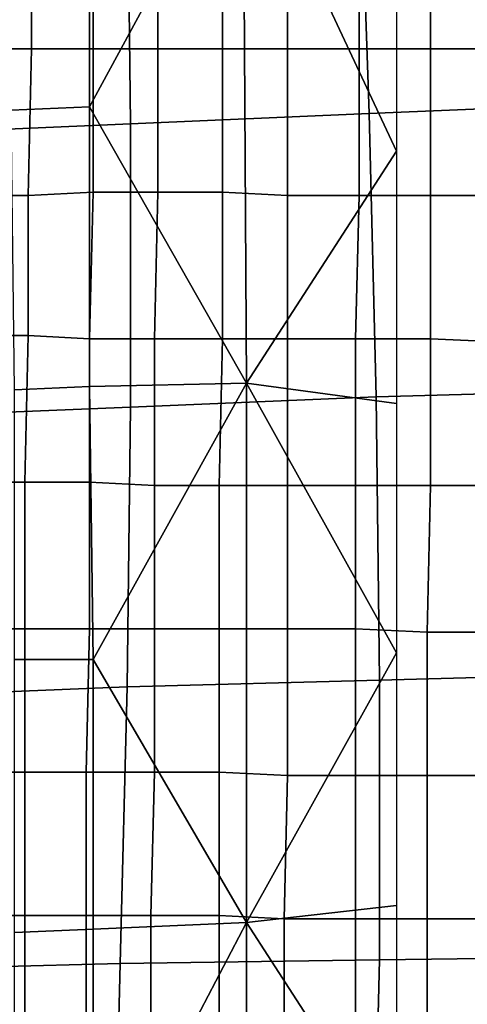
# Model space of a CAD drawing. Extents: x 0 to 0.533, y -0.174 to 0.188.
# Drawn here: x 0.098 to 0.111, y -0.077 to -0.048 of the extents above; entities that cross this region are included whole.
import ezdxf

# ---------------------------------------------------------------- set-up
doc = ezdxf.new("R2010")
doc.units = 0
doc.layers.add('COVER_1', color=7, linetype='CONTINUOUS')
doc.layers.add('PORCELAIN_1', color=7, linetype='CONTINUOUS')

msp = doc.modelspace()

# ---------------------------------------------------------------- linework, layer by layer
at = {"layer": 'COVER_1'}
for points in [[(0.0997, -0.0423, 0.3834), (0.0997, -0.0505, 0.3834), (0.0974, -0.0506, 0.3832), (0.0974, -0.0424, 0.3832)], [(0.0997, -0.0505, 0.3834), (0.0997, -0.0423, 0.3834), (0.1042, -0.0422, 0.3832)], [(0.0997, -0.0505, 0.3834), (0.1042, -0.0422, 0.3832), (0.1043, -0.0586, 0.3831)], [(0.1043, -0.0586, 0.3831), (0.1042, -0.0422, 0.3832), (0.1087, -0.0518, 0.3823)], [(0.1087, -0.0518, 0.3823), (0.1042, -0.0422, 0.3832), (0.1087, -0.0444, 0.3823)], [(0.0962, -0.0445, 0.393), (0.098, -0.0445, 0.3929), (0.098, -0.0488, 0.3928), (0.0962, -0.0488, 0.3929)], [(0.0998, -0.0488, 0.3927), (0.098, -0.0488, 0.3928), (0.098, -0.0445, 0.3929), (0.0998, -0.0445, 0.3927)], [(0.1017, -0.0445, 0.3926), (0.1017, -0.0488, 0.3925), (0.0998, -0.0488, 0.3927), (0.0998, -0.0445, 0.3927)], [(0.1017, -0.0445, 0.3926), (0.1036, -0.0445, 0.3925), (0.1036, -0.0488, 0.3924), (0.1017, -0.0488, 0.3925)], [(0.1055, -0.0488, 0.3923), (0.1036, -0.0488, 0.3924), (0.1036, -0.0445, 0.3925), (0.1055, -0.0445, 0.3923)], [(0.1076, -0.0446, 0.3922), (0.1076, -0.0488, 0.3921), (0.1055, -0.0488, 0.3923), (0.1055, -0.0445, 0.3923)], [(0.1076, -0.0446, 0.3922), (0.1097, -0.0446, 0.392), (0.1097, -0.0488, 0.392), (0.1076, -0.0488, 0.3921)], [(0.112, -0.0488, 0.3918), (0.1097, -0.0488, 0.392), (0.1097, -0.0446, 0.392), (0.112, -0.0446, 0.3919)], [(0.0962, -0.0488, 0.3929), (0.098, -0.0488, 0.3928), (0.0979, -0.0531, 0.3927), (0.0962, -0.0531, 0.3929)], [(0.098, -0.0488, 0.3928), (0.0998, -0.0488, 0.3927), (0.0998, -0.053, 0.3926), (0.0979, -0.0531, 0.3927)], [(0.1017, -0.053, 0.3925), (0.0998, -0.053, 0.3926), (0.0998, -0.0488, 0.3927), (0.1017, -0.0488, 0.3925)], [(0.1036, -0.0488, 0.3924), (0.1036, -0.053, 0.3924), (0.1017, -0.053, 0.3925), (0.1017, -0.0488, 0.3925)], [(0.1036, -0.0488, 0.3924), (0.1055, -0.0488, 0.3923), (0.1055, -0.0531, 0.3922), (0.1036, -0.053, 0.3924)], [(0.1076, -0.0531, 0.3921), (0.1055, -0.0531, 0.3922), (0.1055, -0.0488, 0.3923), (0.1076, -0.0488, 0.3921)], [(0.1097, -0.0488, 0.392), (0.1097, -0.0531, 0.3919), (0.1076, -0.0531, 0.3921), (0.1076, -0.0488, 0.3921)], [(0.1097, -0.0488, 0.392), (0.112, -0.0488, 0.3918), (0.112, -0.0531, 0.3918), (0.1097, -0.0531, 0.3919)], [(0.0997, -0.0505, 0.3834), (0.0997, -0.0587, 0.3834), (0.0975, -0.0588, 0.3832), (0.0974, -0.0506, 0.3832)], [(0.1043, -0.0586, 0.3831), (0.0997, -0.0587, 0.3834), (0.0997, -0.0505, 0.3834)], [(0.1087, -0.0518, 0.3823), (0.1087, -0.0592, 0.3823), (0.1043, -0.0586, 0.3831)], [(0.0998, -0.053, 0.3926), (0.0997, -0.0573, 0.3925), (0.0979, -0.0572, 0.3927), (0.0979, -0.0531, 0.3927)], [(0.0998, -0.053, 0.3926), (0.1017, -0.053, 0.3925), (0.1016, -0.0573, 0.3924), (0.0997, -0.0573, 0.3925)], [(0.1036, -0.0573, 0.3923), (0.1016, -0.0573, 0.3924), (0.1017, -0.053, 0.3925), (0.1036, -0.053, 0.3924)], [(0.1055, -0.0531, 0.3922), (0.1055, -0.0573, 0.3921), (0.1036, -0.0573, 0.3923), (0.1036, -0.053, 0.3924)], [(0.0962, -0.0531, 0.3929), (0.0979, -0.0531, 0.3927), (0.0979, -0.0572, 0.3927), (0.0961, -0.0572, 0.3928)], [(0.1055, -0.0531, 0.3922), (0.1076, -0.0531, 0.3921), (0.1075, -0.0573, 0.392), (0.1055, -0.0573, 0.3921)], [(0.1097, -0.0573, 0.3919), (0.1075, -0.0573, 0.392), (0.1076, -0.0531, 0.3921), (0.1097, -0.0531, 0.3919)], [(0.112, -0.0531, 0.3918), (0.1119, -0.0574, 0.3917), (0.1097, -0.0573, 0.3919), (0.1097, -0.0531, 0.3919)], [(0.0961, -0.0572, 0.3928), (0.0979, -0.0572, 0.3927), (0.0978, -0.0615, 0.3926), (0.0961, -0.0615, 0.3927)], [(0.0997, -0.0615, 0.3925), (0.0978, -0.0615, 0.3926), (0.0979, -0.0572, 0.3927), (0.0997, -0.0573, 0.3925)], [(0.1016, -0.0573, 0.3924), (0.1016, -0.0616, 0.3923), (0.0997, -0.0615, 0.3925), (0.0997, -0.0573, 0.3925)], [(0.1016, -0.0573, 0.3924), (0.1036, -0.0573, 0.3923), (0.1035, -0.0616, 0.3922), (0.1016, -0.0616, 0.3923)], [(0.1055, -0.0616, 0.3921), (0.1035, -0.0616, 0.3922), (0.1036, -0.0573, 0.3923), (0.1055, -0.0573, 0.3921)], [(0.1075, -0.0573, 0.392), (0.1075, -0.0616, 0.3919), (0.1055, -0.0616, 0.3921), (0.1055, -0.0573, 0.3921)], [(0.1075, -0.0573, 0.392), (0.1097, -0.0573, 0.3919), (0.1097, -0.0616, 0.3918), (0.1075, -0.0616, 0.3919)], [(0.1119, -0.0616, 0.3916), (0.1097, -0.0616, 0.3918), (0.1097, -0.0573, 0.3919), (0.1119, -0.0574, 0.3917)], [(0.0997, -0.0587, 0.3834), (0.0998, -0.0667, 0.3834), (0.0975, -0.0667, 0.3831), (0.0975, -0.0588, 0.3832)], [(0.0998, -0.0667, 0.3834), (0.0997, -0.0587, 0.3834), (0.1043, -0.0586, 0.3831)], [(0.0998, -0.0667, 0.3834), (0.1043, -0.0586, 0.3831), (0.1043, -0.0744, 0.3831)], [(0.1087, -0.0665, 0.3822), (0.1043, -0.0744, 0.3831), (0.1043, -0.0586, 0.3831)], [(0.1087, -0.0665, 0.3822), (0.1043, -0.0586, 0.3831), (0.1087, -0.0592, 0.3823)], [(0.0961, -0.0615, 0.3927), (0.0978, -0.0615, 0.3926), (0.0978, -0.0658, 0.3925), (0.0961, -0.0658, 0.3926)], [(0.0997, -0.0658, 0.3924), (0.0978, -0.0658, 0.3925), (0.0978, -0.0615, 0.3926), (0.0997, -0.0615, 0.3925)], [(0.1016, -0.0658, 0.3923), (0.0997, -0.0658, 0.3924), (0.0997, -0.0615, 0.3925), (0.1016, -0.0616, 0.3923)], [(0.1035, -0.0616, 0.3922), (0.1035, -0.0658, 0.3921), (0.1016, -0.0658, 0.3923), (0.1016, -0.0616, 0.3923)], [(0.1035, -0.0616, 0.3922), (0.1055, -0.0616, 0.3921), (0.1055, -0.0658, 0.392), (0.1035, -0.0658, 0.3921)], [(0.1075, -0.0658, 0.3919), (0.1055, -0.0658, 0.392), (0.1055, -0.0616, 0.3921), (0.1075, -0.0616, 0.3919)], [(0.1097, -0.0616, 0.3918), (0.1096, -0.0659, 0.3917), (0.1075, -0.0658, 0.3919), (0.1075, -0.0616, 0.3919)], [(0.1097, -0.0616, 0.3918), (0.1119, -0.0616, 0.3916), (0.1119, -0.0659, 0.3915), (0.1096, -0.0659, 0.3917)], [(0.096, -0.07, 0.3926), (0.0961, -0.0658, 0.3926), (0.0978, -0.0658, 0.3925), (0.0978, -0.07, 0.3924)], [(0.0978, -0.0658, 0.3925), (0.0997, -0.0658, 0.3924), (0.0996, -0.07, 0.3923), (0.0978, -0.07, 0.3924)], [(0.1016, -0.07, 0.3922), (0.0996, -0.07, 0.3923), (0.0997, -0.0658, 0.3924), (0.1016, -0.0658, 0.3923)], [(0.1035, -0.07, 0.392), (0.1016, -0.07, 0.3922), (0.1016, -0.0658, 0.3923), (0.1035, -0.0658, 0.3921)], [(0.1055, -0.0658, 0.392), (0.1055, -0.0701, 0.3919), (0.1035, -0.07, 0.392), (0.1035, -0.0658, 0.3921)], [(0.1055, -0.0658, 0.392), (0.1075, -0.0658, 0.3919), (0.1075, -0.0701, 0.3918), (0.1055, -0.0701, 0.3919)], [(0.1096, -0.0701, 0.3916), (0.1075, -0.0701, 0.3918), (0.1075, -0.0658, 0.3919), (0.1096, -0.0659, 0.3917)], [(0.1119, -0.0659, 0.3915), (0.1119, -0.0701, 0.3915), (0.1096, -0.0701, 0.3916), (0.1096, -0.0659, 0.3917)], [(0.1087, -0.0739, 0.3822), (0.1043, -0.0744, 0.3831), (0.1087, -0.0665, 0.3822)], [(0.0998, -0.0667, 0.3834), (0.0998, -0.0746, 0.3833), (0.0975, -0.0747, 0.3831), (0.0975, -0.0667, 0.3831)], [(0.1043, -0.0744, 0.3831), (0.0998, -0.0746, 0.3833), (0.0998, -0.0667, 0.3834)], [(0.0978, -0.0742, 0.3924), (0.096, -0.0742, 0.3925), (0.096, -0.07, 0.3926), (0.0978, -0.07, 0.3924)], [(0.0978, -0.0742, 0.3924), (0.0978, -0.07, 0.3924), (0.0996, -0.07, 0.3923), (0.0996, -0.0742, 0.3922)], [(0.0996, -0.07, 0.3923), (0.1016, -0.07, 0.3922), (0.1015, -0.0742, 0.3921), (0.0996, -0.0742, 0.3922)], [(0.1035, -0.0742, 0.392), (0.1015, -0.0742, 0.3921), (0.1016, -0.07, 0.3922), (0.1035, -0.07, 0.392)], [(0.1054, -0.0743, 0.3918), (0.1035, -0.0742, 0.392), (0.1035, -0.07, 0.392), (0.1055, -0.0701, 0.3919)], [(0.1075, -0.0701, 0.3918), (0.1075, -0.0743, 0.3917), (0.1054, -0.0743, 0.3918), (0.1055, -0.0701, 0.3919)], [(0.1075, -0.0701, 0.3918), (0.1096, -0.0701, 0.3916), (0.1096, -0.0743, 0.3915), (0.1075, -0.0743, 0.3917)], [(0.1119, -0.0743, 0.3914), (0.1096, -0.0743, 0.3915), (0.1096, -0.0701, 0.3916), (0.1119, -0.0701, 0.3915)], [(0.1087, -0.0812, 0.3821), (0.1043, -0.0744, 0.3831), (0.1087, -0.0739, 0.3822)], [(0.096, -0.0742, 0.3925), (0.0978, -0.0742, 0.3924), (0.0978, -0.0783, 0.3923), (0.096, -0.0783, 0.3924)], [(0.0996, -0.0784, 0.3921), (0.0978, -0.0783, 0.3923), (0.0978, -0.0742, 0.3924), (0.0996, -0.0742, 0.3922)], [(0.0996, -0.0784, 0.3921), (0.0996, -0.0742, 0.3922), (0.1015, -0.0742, 0.3921), (0.1015, -0.0784, 0.392)], [(0.0998, -0.083, 0.3833), (0.0998, -0.0746, 0.3833), (0.1043, -0.0744, 0.3831)], [(0.0998, -0.083, 0.3833), (0.1043, -0.0744, 0.3831), (0.1043, -0.0913, 0.383)], [(0.1015, -0.0742, 0.3921), (0.1035, -0.0742, 0.392), (0.1035, -0.0784, 0.3919), (0.1015, -0.0784, 0.392)], [(0.1054, -0.0784, 0.3917), (0.1035, -0.0784, 0.3919), (0.1035, -0.0742, 0.392), (0.1054, -0.0743, 0.3918)], [(0.1043, -0.0913, 0.383), (0.1043, -0.0744, 0.3831), (0.1087, -0.0812, 0.3821)], [(0.1075, -0.0785, 0.3916), (0.1054, -0.0784, 0.3917), (0.1054, -0.0743, 0.3918), (0.1075, -0.0743, 0.3917)], [(0.1096, -0.0743, 0.3915), (0.1096, -0.0785, 0.3914), (0.1075, -0.0785, 0.3916), (0.1075, -0.0743, 0.3917)], [(0.1096, -0.0743, 0.3915), (0.1119, -0.0743, 0.3914), (0.1119, -0.0785, 0.3913), (0.1096, -0.0785, 0.3914)], [(0.0998, -0.0746, 0.3833), (0.0998, -0.083, 0.3833), (0.0975, -0.0831, 0.3831), (0.0975, -0.0747, 0.3831)]]:
    msp.add_3dface(points, dxfattribs=at)
at = {"layer": 'PORCELAIN_1'}
for points in [[(0.1152, -0.0504, 0.3476), (0.1079, -0.0507, 0.3476), (0.1076, -0.0422, 0.3476), (0.1147, -0.0419, 0.3476)], [(0.1009, -0.051, 0.3476), (0.1008, -0.0425, 0.3476), (0.1076, -0.0422, 0.3476), (0.1079, -0.0507, 0.3476)], [(0.0942, -0.0428, 0.3476), (0.1008, -0.0425, 0.3476), (0.1009, -0.051, 0.3476), (0.0939, -0.0513, 0.3476)], [(0.1079, -0.0507, 0.3476), (0.1152, -0.0504, 0.3476), (0.1156, -0.0588, 0.3476), (0.1081, -0.059, 0.3476)], [(0.1009, -0.0593, 0.3476), (0.1009, -0.051, 0.3476), (0.1079, -0.0507, 0.3476), (0.1081, -0.059, 0.3476)], [(0.0939, -0.0513, 0.3476), (0.1009, -0.051, 0.3476), (0.1009, -0.0593, 0.3476), (0.0937, -0.0596, 0.3476)], [(0.1081, -0.059, 0.3476), (0.1156, -0.0588, 0.3476), (0.1158, -0.0671, 0.3476), (0.1082, -0.0673, 0.3476)], [(0.1008, -0.0675, 0.3476), (0.1009, -0.0593, 0.3476), (0.1081, -0.059, 0.3476), (0.1082, -0.0673, 0.3476)], [(0.0937, -0.0596, 0.3476), (0.1009, -0.0593, 0.3476), (0.1008, -0.0675, 0.3476), (0.0934, -0.0678, 0.3476)], [(0.1082, -0.0673, 0.3476), (0.1158, -0.0671, 0.3476), (0.1158, -0.0754, 0.3476), (0.1082, -0.0755, 0.3476)], [(0.0934, -0.0678, 0.3476), (0.1008, -0.0675, 0.3476), (0.1006, -0.0756, 0.3476), (0.0931, -0.0758, 0.3476)], [(0.1006, -0.0756, 0.3476), (0.1008, -0.0675, 0.3476), (0.1082, -0.0673, 0.3476), (0.1082, -0.0755, 0.3476)], [(0.1004, -0.0836, 0.3476), (0.1006, -0.0756, 0.3476), (0.1082, -0.0755, 0.3476), (0.108, -0.0835, 0.3476)], [(0.1082, -0.0755, 0.3476), (0.1158, -0.0754, 0.3476), (0.1158, -0.0835, 0.3476), (0.108, -0.0835, 0.3476)], [(0.0931, -0.0758, 0.3476), (0.1006, -0.0756, 0.3476), (0.1004, -0.0836, 0.3476), (0.0928, -0.0837, 0.3476)]]:
    msp.add_3dface(points, dxfattribs=at)

doc.saveas('drawing.dxf')
